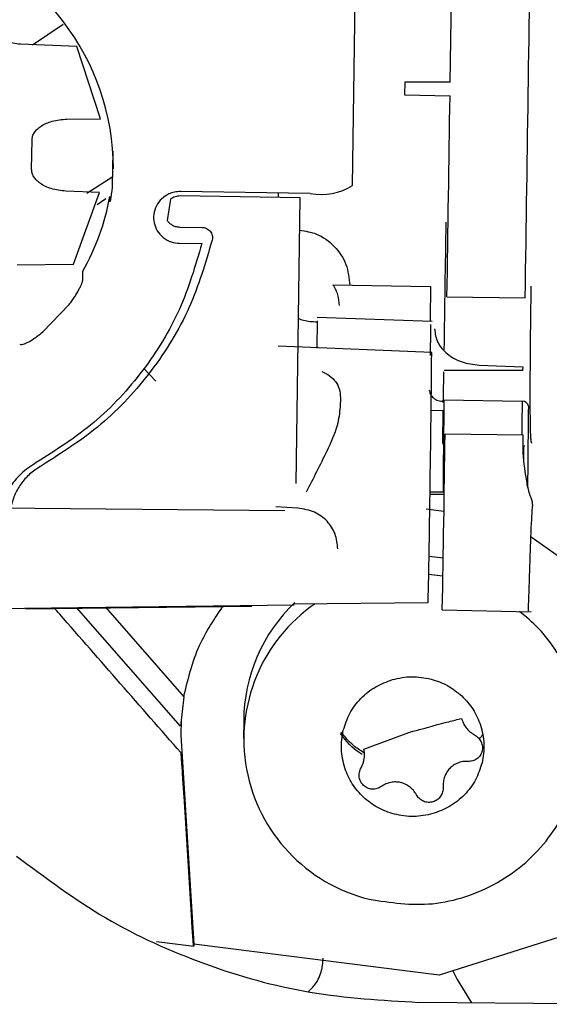
# Model space of a CAD drawing. Units: inches. Extents: x 0.2 to 16.8, y -11.3 to 10.7.
# Drawn here: x 2.7 to 2.8, y -6.8 to -6.7 of the extents above; entities that cross this region are included whole.
import ezdxf

# ---------------------------------------------------------------- set-up
doc = ezdxf.new("R2010")
doc.units = ezdxf.units.IN
doc.header["$MEASUREMENT"] = 0

msp = doc.modelspace()

# ---------------------------------------------------------------- linework, layer by layer
at = {"color": 7, "linetype": 'Continuous', "lineweight": 25}
for p, q in [((2.7585343727, -6.708829119312524), (2.7588272317, -6.688239875212524)), ((2.7494399535, -6.718443673812524), (2.749695408599999, -6.701084647012523)), ((2.7196276565, -6.705326775212524), (2.722483243600001, -6.703399814112524)), ((2.7237621871, -6.705491984512523), (2.718510160399999, -6.705282121812524)), ((2.725963542500001, -6.712224150112524), (2.7237621871, -6.705491984512523)), ((2.7543081534, -6.708805293312524), (2.7542906718, -6.709993226212524)), ((2.7585343727, -6.708829119312524), (2.7543081534, -6.708805293312524)), ((2.7542906718, -6.709993226212524), (2.758515818799999, -6.710089920212524)), ((2.7228351772, -6.712259728112524), (2.725963542500001, -6.712224150112524)), ((2.719546652, -6.716932780212524), (2.719586935300001, -6.714195390312524)), ((2.7270908927, -6.718461476912524), (2.727138160899999, -6.715249352512524)), ((2.727102990000001, -6.717639400012524), (2.7247047814, -6.719168906612524)), ((2.725862573800001, -6.719085317312524), (2.7227365699, -6.718960407112524)), ((2.7234640444, -6.725751781912524), (2.725862573800001, -6.719085317312524)), ((2.745500351900001, -6.719172359912524), (2.7334053269, -6.718999604712524)), ((2.7264611011, -6.719691304612524), (2.7256556314, -6.720222997712524)), ((2.726831170100001, -6.719448904412523), (2.726829371799999, -6.719918764412523)), ((2.7324812626, -6.719707202512524), (2.732167025499999, -6.721696971212523)), ((2.7445673873, -6.719574158112524), (2.7333932379, -6.719414556012524)), ((2.7425147751, -6.719129716412524), (2.742508667499999, -6.719544753112523)), ((2.744175698699999, -6.746190716712523), (2.7445673873, -6.719574158112524)), ((2.733350661999999, -6.722307727112524), (2.7354174882, -6.722337247912524)), ((2.733334366599999, -6.723821556612524), (2.7354011933, -6.723851077512524)), ((2.718208050099999, -6.725811556912523), (2.7234640444, -6.725751781912524)), ((2.7243223113, -6.727203036612524), (2.724325332699999, -6.726413620612524)), ((2.7476160761, -6.727680723812524), (2.756713527800001, -6.727857276512524)), ((2.758230082700001, -6.728818157312523), (2.765513263099999, -6.728892258612523)), ((2.7205871484, -6.732074541312524), (2.723054318499999, -6.729506852512523)), ((2.7461580335, -6.730702046112524), (2.756868309, -6.731058428012524)), ((2.7461530469, -6.731042736712523), (2.746124827099999, -6.733590730012524)), ((2.756812284900001, -6.733978885912523), (2.7425170727, -6.733400154512524)), ((2.7300014284, -6.735464215812524), (2.731109556, -6.736644724812524)), ((2.7612354988, -6.735167470612524), (2.7652839915, -6.735319757612523)), ((2.7652839915, -6.735319757612523), (2.7652785318, -6.735659880912523)), ((2.7652785318, -6.735659880912523), (2.7579597144, -6.735679998512524)), ((2.7483025684, -6.738200111812524), (2.748290924099999, -6.739054978712524)), ((2.7579356634, -6.738551335712524), (2.757947854699999, -6.738551550712524)), ((2.7579496483, -6.738394718012524), (2.7652320963, -6.738521205812524)), ((2.757928745700001, -6.739407147912524), (2.7567559613, -6.739386470012524)), ((2.7579282608, -6.739437359112523), (2.757928745700001, -6.739407147912524)), ((2.757937821800001, -6.739437527712524), (2.7579282608, -6.739437359112523)), ((2.757911522200001, -6.741851780712524), (2.7578710272, -6.741851001612524)), ((2.7653409213, -6.741691755712524), (2.758052809600001, -6.741600030612524)), ((2.757852976800001, -6.742518108312524), (2.757904595999999, -6.742519116012524)), ((2.7653276497, -6.742664018912524), (2.765488613400001, -6.742667161012524)), ((2.7653828661, -6.743851370712524), (2.765400318300001, -6.742665437512524)), ((2.766112919499999, -6.742421732112524), (2.7661174821, -6.742437738512524)), ((2.757866059199999, -6.747224384112524), (2.7565992864, -6.747204209712524)), ((2.7566512555, -6.746952746312524), (2.757867041100001, -6.746967842712523)), ((2.7443447992, -6.748483653412523), (2.7422785513, -6.748364669512524)), ((2.7662275929, -6.748231899712524), (2.766228654400001, -6.748159769712524)), ((2.7431207385, -6.748718401112524), (2.716481246599999, -6.748480990312523)), ((2.7562842845, -6.748541048112524), (2.7579505434, -6.748760288912524)), ((2.766058019000001, -6.751162293012523), (2.7692550712, -6.753387611812523)), ((2.757883682099999, -6.753156812212524), (2.7565601454, -6.752975543912524)), ((2.7565330282, -6.754628346712524), (2.7578218199, -6.754801697112524)), ((2.7159633372, -6.757819587812524), (2.743985867000001, -6.757486165312524)), ((2.7439849476, -6.757408876712524), (2.756479754100001, -6.757260208812524)), ((2.7400535843, -6.757634051612524), (2.718992053599999, -6.757876271012524)), ((2.7334086376, -6.768794775612524), (2.7237434151, -6.757727017612524)), ((2.726417616499999, -6.757695198912524), (2.7337197054, -6.766056905312523)), ((2.7577942352, -6.757962273512524), (2.7660604721, -6.758123636012524)), ((2.7337197054, -6.766056905312523), (2.7334086376, -6.768794775612524)), ((2.733478080399999, -6.768183573712523), (2.7334333259, -6.769629588912524)), ((2.739298524000001, -6.768275471112524), (2.739292190600001, -6.769930230312524)), ((2.7504933645, -6.770923515712524), (2.755012710200001, -6.769247923112523)), ((2.7334333259, -6.769629588912524), (2.734650343, -6.789101118312524)), ((2.734464395, -6.786876292812524), (2.733742150399999, -6.775315875112524)), ((2.734357493599999, -6.785165203712523), (2.7344047112, -6.785171159612524)), ((2.777749744799999, -6.785527901312523), (2.7575025788, -6.791983665112523)), ((2.7311843391, -6.788825687412523), (2.734650754, -6.789281073412524)), ((2.734650343, -6.789101118312524), (2.734649879899999, -6.789222096412524)), ((2.7575025788, -6.791983665112523), (2.734650343, -6.789101118312524)), ((2.7737385838, -6.794687674012524), (2.755607234299999, -6.794509454012524))]:
    msp.add_line(p, q, dxfattribs=at)
at = {"color": 7, "linetype": 'Continuous', "lineweight": 25, "flags": 128}
for points in [[(2.756713527800001, -6.727857276512524), (2.7566697921, -6.730889478512524), (2.756667418099999, -6.731057492012524)], [(2.756703268299999, -6.731392891412524), (2.7566902872, -6.732542545012524), (2.7566786064, -6.733609473912524), (2.7566715519, -6.734273866512524)], [(2.757889323400001, -6.738633638212524), (2.757895406699999, -6.738142401212524), (2.757925547299999, -6.735799526412523)], [(2.7652320963, -6.738521205812524), (2.765207741899999, -6.740695684712524), (2.7651970345, -6.741689944812523)], [(2.7578710272, -6.741851001612524), (2.757856069800001, -6.742467707512524), (2.757851031, -6.742380478412524), (2.757856199099999, -6.741594303712524), (2.7578712786, -6.740154152612524), (2.7578799815, -6.739406288212524)], [(2.7653179339, -6.743367587212524), (2.765320880300001, -6.743154917612523), (2.7653238077, -6.742943030512524), (2.765326715, -6.742731990812524), (2.7653296015, -6.742521863112524), (2.7653324663, -6.742312711912524), (2.765335308399999, -6.742104601112524), (2.765338127, -6.741897594612523), (2.7653409213, -6.741691755712524)], [(2.758770800900001, -6.791579295312523), (2.7591759381, -6.792385997512524), (2.7605170893, -6.794557714912524)]]:
    msp.add_lwpolyline(points, dxfattribs=at)
at = {"color": 7, "linetype": 'Continuous', "lineweight": 25}
for centre, radius, start, end in [((-17.3289021393, -6.412922921312524), 20.0968994371386, 359.0991418617, 359.2146532541001), ((2.7045920202, -6.716924498812523), 0.0225822900130894, 0.1156347526004311, 74.75383659569863), ((-14.021507226, -6.463443918812524), 16.78183564556069, 359.0939335879, 359.1578821276), ((2.746525158500001, -6.713698956712523), 0.0055685160114882, 259.3950748145012, 301.5634174884845), ((2.704958039900001, -6.715512310312524), 0.0222245494579957, 330.6260500318959, 349.7974708307004), ((7.7192908005, -6.801036993812524), 4.961794002548739, 179.0857115117, 179.222783331), ((1.268520118, -6.722278408512524), 1.488338158842603, 359.0137236916, 359.5495681696), ((4.295612008000001, -6.757497967112524), 1.537781020351689, 179.2882187492, 179.6076577918), ((2.7652777163, -6.739059745712524), 0.0005404686701264, 6.138730669206057, 94.84199871758906), ((4.8103481555, -6.763481061312524), 2.044679608071287, 179.3140327393, 179.5260681184), ((0.6930724244000004, -6.717150079712524), 2.065125127282468, 358.8676140394, 359.3216334888), ((1.830097776500001, -6.736942881712523), 0.9266047497277684, 358.7435954843998, 359.3226428337), ((2.754572857099999, -6.768359104812523), 0.0152745620898934, 133.5274606448971, 179.6862833580005), ((2.7546494633, -6.770013279812524), 0.0153325709331992, 124.5537437950014, 256.2046238931988)]:
    msp.add_arc(centre, radius, start, end, dxfattribs=at)
for points, knots in [([(2.718510160439168, -6.705282121836163), (2.718045029266912, -6.705231325793198), (2.717210482463789, -6.705140186609681), (2.716298838072166, -6.704713015717732), (2.715784327033326, -6.704296865016408), (2.715520906110134, -6.703970144127708), (2.715348348725867, -6.703619687408435), (2.715329420653783, -6.703373749150717), (2.715320242526234, -6.703254494918768)], [0, 0, 0, 0, 0.3375198990057851, 0.6055843372960228, 0.7176133973811591, 0.8188289489250636, 0.9121510628408779, 1, 1, 1, 1]), ([(2.719586935326843, -6.71419539032987), (2.719599539235167, -6.714077221995951), (2.71962556009434, -6.713833262622654), (2.719806200624193, -6.713488967301465), (2.720078064574627, -6.71316976532729), (2.720604249781726, -6.712767419086342), (2.721529514201238, -6.712364828115966), (2.722367795850129, -6.712297350224087), (2.722835177212769, -6.712259728132398)], [0, 0, 0, 0, 0.0872943067213055, 0.1802197226106566, 0.281037948031477, 0.3934114177738337, 0.661798396161567, 1, 1, 1, 1]), ([(2.722736569876982, -6.718960407085355), (2.722271438705008, -6.71890961104236), (2.721436891902201, -6.718818471858768), (2.720525247510745, -6.718391300967124), (2.720010736471687, -6.717975150265855), (2.719747315548377, -6.717648429377065), (2.719574758164038, -6.717297972657681), (2.719555830092007, -6.717052034399938), (2.719546651964482, -6.716932780167959)], [0, 0, 0, 0, 0.3375198988427841, 0.6055843371394362, 0.7176133972638606, 0.8188289488964535, 0.9121510628142627, 1, 1, 1, 1]), ([(2.726829371803936, -6.719918764394129), (2.726835858489959, -6.719953827019144), (2.7268482124044, -6.720020603901488), (2.726930365767336, -6.719696208480215), (2.727006750316177, -6.719228046373966), (2.727059509580902, -6.718793715467958), (2.727080554413154, -6.718570923691378), (2.727090892718293, -6.718461476899842)], [0, 0, 0, 0, 0.2994883582743436, 0.5703765435623583, 0.804497052742714, 0.9039588864471716, 0.9999999999999999, 0.9999999999999999, 0.9999999999999999, 0.9999999999999999]), ([(2.73232827943206, -6.719225863513378), (2.732096524156736, -6.719359563903161), (2.731619264023275, -6.71963489686282), (2.731123307918928, -6.720318601664196), (2.730880496533759, -6.721111824651827), (2.730920976932369, -6.721925022290086), (2.731224451427151, -6.722682971959641), (2.73177794551219, -6.723308912638133), (2.732516481174807, -6.723733284003907), (2.733067025073174, -6.723792703048383), (2.733334366599935, -6.723821556656817)], [0, 0, 0, 0, 0.1213988237506361, 0.2499999999756561, 0.3786011762052854, 0.4999999999666284, 0.6213988237346603, 0.7499999999833308, 0.8786011762319761, 1, 1, 1, 1]), ([(2.73216702545397, -6.721696971254325), (2.732239947373179, -6.721785014320771), (2.732386228215175, -6.721961628074657), (2.732678282168143, -6.722150831238214), (2.733003095278217, -6.722280912620228), (2.733234578473022, -6.722298771357723), (2.733350662027808, -6.7223077271082)], [0, 0, 0, 0, 0.249231906046621, 0.4999573991663863, 0.749240014164514, 1, 1, 1, 1]), ([(2.735417488173637, -6.722337247911383), (2.735489865767788, -6.722342814055105), (2.7356354920735, -6.722354013335173), (2.735841464963952, -6.722429957375123), (2.736027661859497, -6.72254498289971), (2.736181201148643, -6.72269847048331), (2.736299058536273, -6.722881615034809), (2.736369807208719, -6.72308499915865), (2.736398783563835, -6.723300491477311), (2.736375407968032, -6.723441903117069), (2.736363651793086, -6.723513022586728)], [0, 0, 0, 0, 0.1242338391297715, 0.2499629235908387, 0.3735205440608481, 0.4999640665582428, 0.6235183915574551, 0.7499616267086082, 0.874249414455323, 0.9999999999999999, 0.9999999999999999, 0.9999999999999999, 0.9999999999999999]), ([(2.744522791195477, -6.722604613727681), (2.745050987255757, -6.722686655737456), (2.746257212651601, -6.72287401259821), (2.747809635991922, -6.724033154174761), (2.748977378480374, -6.725738975774381), (2.749112076718978, -6.727083531069565), (2.749179495363359, -6.727756502715185)], [0, 0, 0, 0, 0.2060310680809707, 0.4705069297936442, 0.7349801647595321, 1, 1, 1, 1]), ([(2.736363651793086, -6.723513022586728), (2.735736135063748, -6.72565067837647), (2.734467227655946, -6.729973252006972), (2.730858247097286, -6.735792138933072), (2.726229022763848, -6.74087030568259), (2.722378924963829, -6.743318876402832), (2.720474924116923, -6.744529775701291)], [0, 0, 0, 0, 0.247266556046234, 0.4999999999998922, 0.7527334439536072, 1, 1, 1, 1]), ([(2.735401193306863, -6.72385107746803), (2.734792408413673, -6.725924922654956), (2.733561378825511, -6.730118464273552), (2.730060128981977, -6.735763653128042), (2.72556909092661, -6.740690232224156), (2.721833922196947, -6.74306571103974), (2.719986757926176, -6.744240463751517)], [0, 0, 0, 0, 0.2472665785858983, 0.5000000456758997, 0.752733512764892, 0.9999999999999999, 0.9999999999999999, 0.9999999999999999, 0.9999999999999999]), ([(2.723054318512988, -6.729506852481338), (2.723142947274278, -6.729391507691811), (2.723312623688606, -6.729170684450988), (2.723564293760139, -6.728800043989072), (2.723791625521832, -6.728431580147522), (2.723985373890947, -6.728080301948625), (2.724139130185423, -6.727766016031687), (2.724245495110257, -6.727510788977668), (2.7243113773223, -6.727311720183425), (2.724318573296824, -6.727240192539517), (2.724322311332328, -6.727203036644719)], [0, 0, 0, 0, 0.1426093798389092, 0.2730202686830326, 0.3953544763956454, 0.5120642109566051, 0.6259033960469701, 0.7449765621905535, 0.8675250083926944, 1, 1, 1, 1]), ([(2.748217433397299, -6.729615503203981), (2.74819356815717, -6.729275618892306), (2.748144785760704, -6.728580869073955), (2.747794828085809, -6.72798505486664), (2.747616076102956, -6.727680723861466)], [0, 0, 0, 0, 0.4892182807349704, 1, 1, 1, 1]), ([(2.766047467878847, -6.727803226829765), (2.766030033366397, -6.729085372086307), (2.765996271987992, -6.73156820556352), (2.765964550238737, -6.735108104204463), (2.765953145839923, -6.73802080545078), (2.765965286730861, -6.740435107482191), (2.765998115068397, -6.741746467283393), (2.766050270722687, -6.742257517247165), (2.766081660498125, -6.742381112346861), (2.766097580115934, -6.742410801055697), (2.766105352797412, -6.742418581577795), (2.766109328388042, -6.742420722536594), (2.766111317844183, -6.742421430053305), (2.766112437559247, -6.742421641236057), (2.766112919541211, -6.742421732139788)], [0, 0, 0, 0, 0.1981131779503932, 0.3836398629428002, 0.5565643221451316, 0.716872369345957, 0.913283196724011, 0.977458660888242, 0.9938987203044646, 0.9982168361644349, 0.9994114140794151, 0.9997754489232767, 0.9999033418655895, 1, 1, 1, 1]), ([(2.744401748716935, -6.730829856885753), (2.744552047298189, -6.730882587739297), (2.745099528978658, -6.73107466657378), (2.745703094248809, -6.731110827735467), (2.746140964470094, -6.731137061676771)], [0, 0, 0, 0, 0.2745271423951084, 1, 1, 1, 1]), ([(2.757071919826748, -6.731794367262339), (2.757132418714578, -6.732221913168284), (2.757253557038309, -6.733077998234016), (2.75821084142558, -6.734174404940559), (2.759584763401175, -6.734962384761626), (2.760686373754559, -6.735099247826706), (2.761235498813763, -6.735167470622982)], [0, 0, 0, 0, 0.2501799028452825, 0.5009410114654951, 0.7512316439441669, 1, 1, 1, 1]), ([(2.718438222120211, -6.733219709837488), (2.718502289370468, -6.733239519597169), (2.718635903763921, -6.733280833513615), (2.719132841422516, -6.73307454416169), (2.719766010005657, -6.732724995145403), (2.72030519545171, -6.732297886560457), (2.720587148350502, -6.732074541319027)], [0, 0, 0, 0, 0.2185456842342029, 0.455784334785083, 0.7154166799222459, 1, 1, 1, 1]), ([(2.746569374065201, -6.735755353711323), (2.746825392764165, -6.735882366085728), (2.747338952443981, -6.736137146047491), (2.747894129886985, -6.736691962870819), (2.748253341984165, -6.737379515003814), (2.748285827953511, -6.737921051091772), (2.748302568404883, -6.738200111828758)], [0, 0, 0, 0, 0.2407854178733065, 0.483002540861187, 0.7335843442837665, 1, 1, 1, 1]), ([(2.756588951117099, -6.737467556909532), (2.756607094844322, -6.737605648796936), (2.75664356061568, -6.737883189741553), (2.756954358494427, -6.738239659911021), (2.757402798038457, -6.738492008716622), (2.757759491731294, -6.738531721517022), (2.757935663390159, -6.738551335740838)], [0, 0, 0, 0, 0.2495879317332443, 0.5016288186137764, 0.7538535737569548, 1, 1, 1, 1]), ([(2.748290924087511, -6.739054978733495), (2.748222215906653, -6.739626174573155), (2.748059410136795, -6.740979637541505), (2.74684080895725, -6.743650548253221), (2.745768749367393, -6.745722292852534), (2.745113375965941, -6.74698879549645)], [0, 0, 0, 0, 0.2210655406443889, 0.5238203818467989, 1, 1, 1, 1]), ([(2.766228654398644, -6.748159769673899), (2.766226125517814, -6.748159778094152), (2.766221531132771, -6.748159793391783), (2.766215145539459, -6.748158302991196), (2.766210025133887, -6.748155089552572), (2.766202976261214, -6.748144117883427), (2.766204520662034, -6.747853334430064), (2.765909473257882, -6.747211328934858), (2.765566279580291, -6.74562173509242), (2.765419175013861, -6.744286517647768), (2.765317933928479, -6.743367587212119)], [0, 0, 0, 0, 0.0015381721788192, 0.0027944991197436, 0.0039497627376607, 0.005141742876122, 0.0106636837282427, 0.1782980980411746, 0.4344839563282387, 1, 1, 1, 1]), ([(2.719986757926176, -6.744240463751517), (2.719497642350712, -6.744561483092663), (2.718502405229291, -6.745214683238048), (2.717398859135844, -6.746636974445228), (2.716657498101783, -6.748269352350547), (2.716552009707959, -6.749438655951229), (2.716500166806293, -6.750013317194874)], [0, 0, 0, 0, 0.2457282445078522, 0.5000001696615074, 0.7542720948118762, 0.9999999999999999, 0.9999999999999999, 0.9999999999999999, 0.9999999999999999]), ([(2.720474924116923, -6.744529775701291), (2.72012858438578, -6.744749510386497), (2.719435757197102, -6.745189073481678), (2.718611547977083, -6.746102593013325), (2.717962692862786, -6.747143290587892), (2.717737825742773, -6.747921531512471), (2.717625368228735, -6.748310734877093)], [0, 0, 0, 0, 0.2499454947688115, 0.4999976003098743, 0.749945537259801, 1, 1, 1, 1]), ([(2.765808003643199, -6.757986573999119), (2.765808960245909, -6.758022730461448), (2.765812522745611, -6.758157381330463), (2.765844796193075, -6.757295328052336), (2.765901132191638, -6.75562177481176), (2.765983578199725, -6.753135912649158), (2.766065594355306, -6.750684580654836), (2.766148921907035, -6.748966740786718), (2.766188577990507, -6.748421782801988), (2.76620966680581, -6.748288166154741), (2.766218541992414, -6.748247778027112), (2.766225157716404, -6.748236171850376), (2.766227592934825, -6.748231899668606)], [0, 0, 0, 0, 0.0777011541514257, 0.2893681310724314, 0.4882302088831281, 0.6742752350276551, 0.8983571841823039, 0.9745038525218127, 0.9925833164788156, 0.9975997048771089, 0.9991164620960953, 1, 1, 1, 1]), ([(2.748060126432648, -6.752280631907561), (2.748020347585653, -6.751809061921392), (2.747962561733912, -6.751124022626264), (2.747515696522195, -6.750251876901441), (2.746933579627488, -6.74951430169289), (2.745896101424544, -6.748740231644156), (2.744874583710743, -6.748571277350421), (2.744344799225907, -6.748483653452904)], [0, 0, 0, 0, 0.2671543591504797, 0.3880892322455793, 0.5061796920888955, 0.7438925102392944, 1, 1, 1, 1]), ([(2.733719705386768, -6.766056905333615), (2.734113184303224, -6.764417803068344), (2.734843186325831, -6.761376857495737), (2.736593434048979, -6.758767437677527), (2.737400279485144, -6.757564523116628)], [0, 0, 0, 0, 0.5390107208872927, 1, 1, 1, 1]), ([(2.733462171500138, -6.771271251681418), (2.729693338561527, -6.7669736567753), (2.725744253269079, -6.762470520363289), (2.721806226721919, -6.757958167846026), (2.721626479134306, -6.757752205679515)], [0, 0, 0, 0, 0.9543559228309579, 1, 1, 1, 1]), ([(2.750993333762972, -6.784903560198981), (2.752961772394249, -6.785203457065618), (2.755989856037862, -6.785664793671295), (2.760038788547725, -6.784729218498528), (2.76299591025084, -6.783439314519073), (2.765621109990693, -6.78156551734731), (2.768401587456177, -6.778572907582869), (2.770627347507117, -6.774053601602522), (2.770984687470131, -6.769050753330519), (2.770092259450331, -6.765094452316951), (2.768751488886936, -6.762205936056772), (2.767036313647898, -6.759799138686883), (2.765596652029171, -6.758608100697027), (2.764985697731685, -6.758102655689044)], [0, 0, 0, 0, 0.138519345232931, 0.2130867363398284, 0.2892365544725329, 0.3653863726054838, 0.4399537637131058, 0.5784731089521957, 0.71699245419139, 0.7915598452996025, 0.8677096634339067, 0.9438594815688395, 1, 1, 1, 1]), ([(2.748578336436333, -6.769165450103848), (2.748753004428945, -6.768632161920541), (2.749108502033986, -6.767546773183159), (2.750170994315326, -6.766158295837231), (2.751532054358817, -6.765047879480049), (2.752620163552647, -6.764644783771462), (2.753154788388182, -6.764446729221302)], [0, 0, 0, 0, 0.2456669048336464, 0.5000000000015832, 0.7543330951687987, 1, 1, 1, 1]), ([(2.75507357840082, -6.769239718638024), (2.755455681284246, -6.769155021177795), (2.756271653773402, -6.768974151573181), (2.757359090092597, -6.76860657339793), (2.758501749794878, -6.768355314740429), (2.759199433848755, -6.768166315050443), (2.759590664578889, -6.768060332283174)], [0, 0, 0, 0, 0.2506879519254854, 0.5353387294518658, 0.7394382641649953, 0.9999999999999999, 0.9999999999999999, 0.9999999999999999, 0.9999999999999999]), ([(2.759590664578889, -6.768060332283174), (2.759639166655765, -6.768214108167437), (2.759737446725877, -6.768525705230104), (2.760010219468322, -6.768947903078808), (2.760360665973307, -6.76932626188049), (2.760651511185777, -6.769506237205131), (2.76080088182758, -6.769598667916029)], [0, 0, 0, 0, 0.2422894478546362, 0.4909526654898936, 0.7385663445620758, 1, 1, 1, 1]), ([(2.750346650802257, -6.771417833168808), (2.750275319150004, -6.771379653158), (2.749443144262704, -6.770934234536842), (2.748861034498661, -6.770171009357452), (2.748328821519408, -6.76947320565847)], [0, 0, 0, 0, 0.0857171411205229, 1, 1, 1, 1]), ([(2.750486780123321, -6.771257506111587), (2.750152863127413, -6.77104336552877), (2.749335708332961, -6.770519325105314), (2.748717445664477, -6.769774983419527), (2.748351825964429, -6.769334804838865)], [0, 0, 0, 0, 0.4086337107446648, 1, 1, 1, 1]), ([(2.755012710247563, -6.76924792315657), (2.755014236172693, -6.769251223881119), (2.755017280963395, -6.769257810059701), (2.755025842571587, -6.769264986641775), (2.755036118854063, -6.769269002750586), (2.755047181879252, -6.769269300892979), (2.755057641588852, -6.769265908213582), (2.755066185599613, -6.769259253247945), (2.755072143729159, -6.769250173704092), (2.755073100938052, -6.76924319811344), (2.75507357840082, -6.769239718638024)], [0, 0, 0, 0, 0.1270573834222919, 0.2535269468630069, 0.3794086900247071, 0.504702614238973, 0.6294087192218596, 0.7535270061262196, 0.877057475751502, 0.9999999999999999, 0.9999999999999999, 0.9999999999999999, 0.9999999999999999]), ([(2.76080088182758, -6.769598667916029), (2.76092821316235, -6.769683494895151), (2.761180279659072, -6.769851419306636), (2.761432095855064, -6.770238569879383), (2.761564437413055, -6.770676691087123), (2.761521921928132, -6.770970262155426), (2.761500722874899, -6.771116642438173)], [0, 0, 0, 0, 0.2541484942440135, 0.5031151264292967, 0.7522434730845066, 1, 1, 1, 1]), ([(2.761524486135801, -6.769601710795518), (2.761464977938138, -6.769696878695354), (2.761380298528728, -6.76983230140801), (2.761258476028436, -6.769935522267043), (2.761222263920068, -6.769966204981027)], [0, 0, 0, 0, 0.7027469615069434, 1, 1, 1, 1]), ([(2.733742150444352, -6.77531587513198), (2.733704830623731, -6.774725488684545), (2.733637088015389, -6.773653824426369), (2.733552108135891, -6.772418177955574), (2.733494945475892, -6.771608531963348), (2.733472372345604, -6.771376229608428), (2.733462171500138, -6.771271251681418)], [0, 0, 0, 0, 0.3499761105681587, 0.635273540814655, 0.8351793393363393, 1, 1, 1, 1]), ([(2.750237304577055, -6.772655805315086), (2.750360805959529, -6.772373444858878), (2.750544068668304, -6.771954452447471), (2.750574107390387, -6.771349697632285), (2.750520146210599, -6.771064876438611), (2.750493364526923, -6.770923515720712)], [0, 0, 0, 0, 0.5100215552425575, 0.7568168863689464, 1, 1, 1, 1]), ([(2.761500722874899, -6.771116642438173), (2.761451948118287, -6.771255134268197), (2.761354131611499, -6.771532876034084), (2.76103718569111, -6.771845787629146), (2.760639562181122, -6.772049530234312), (2.760343187320039, -6.772060736011665), (2.760194505765787, -6.772066357582899)], [0, 0, 0, 0, 0.2474756468736315, 0.4963059782260861, 0.7473132176211343, 1, 1, 1, 1]), ([(2.761496518863114, -6.772215517723642), (2.761321850880226, -6.772748805900323), (2.760966353295201, -6.77383419462353), (2.759903861058115, -6.775222671963732), (2.758542801063697, -6.776333088330899), (2.757454691899783, -6.776736184061994), (2.756920067078598, -6.77693423862334)], [0, 0, 0, 0, 0.2456669049870649, 0.499999999994709, 0.75433309500512, 1, 1, 1, 1]), ([(2.760194505765787, -6.772066357582899), (2.76002921207429, -6.772066770052108), (2.75970636262652, -6.772067575681503), (2.759246502028947, -6.772200366307024), (2.758835706414573, -6.772414594285764), (2.758484437284419, -6.772709449428552), (2.758201427514443, -6.773073974393212), (2.757998876394559, -6.773495606181493), (2.757873165869439, -6.773965027817408), (2.757873802512561, -6.774291631448662), (2.757874128532078, -6.774458882384037)], [0, 0, 0, 0, 0.1329701183418876, 0.2597154730352277, 0.3822282410175039, 0.5029882939038999, 0.6222403048196007, 0.7443319393871516, 0.8690745656479129, 1, 1, 1, 1]), ([(2.750465179847327, -6.774310323334289), (2.750366642327268, -6.774198769534728), (2.750169027713254, -6.773975051086881), (2.750042094346663, -6.773534474246876), (2.75004767011316, -6.773072669170668), (2.750173952746037, -6.772795068442653), (2.750237304577055, -6.772655805315086)], [0, 0, 0, 0, 0.2474754713607346, 0.4963060742961006, 0.7473133736649848, 1, 1, 1, 1]), ([(2.755389996233971, -6.775177800531846), (2.755300202235889, -6.775033872890339), (2.755124817786649, -6.77475275532486), (2.754762548495783, -6.774420359349966), (2.754358266962589, -6.774173403653646), (2.753918854010095, -6.774020893670397), (2.753458562094877, -6.773964878066728), (2.752994262845336, -6.77400924008391), (2.752531364541127, -6.774145671967482), (2.752256048173971, -6.774316894708856), (2.752115061008448, -6.774404576415646)], [0, 0, 0, 0, 0.1329701160229104, 0.2597154716508484, 0.3822282393892092, 0.5029882924801679, 0.6222403031974071, 0.7443319381456892, 0.8690745641907613, 1, 1, 1, 1]), ([(2.752115061008448, -6.774404576415646), (2.751982481281248, -6.774480545179075), (2.75172002500957, -6.77463093377041), (2.751265095740104, -6.774673430966945), (2.750820568155023, -6.774581727797009), (2.75058342435891, -6.774400624808594), (2.750465179847327, -6.774310323334289)], [0, 0, 0, 0, 0.2541484956056674, 0.5031151294239048, 0.7522435341018766, 1, 1, 1, 1]), ([(2.757874128532078, -6.774458882384038), (2.757868906450545, -6.774612803495549), (2.757858568761081, -6.774917507403906), (2.757655512813562, -6.775332239965855), (2.757343365223653, -6.775668610016817), (2.757063710538974, -6.775779879221941), (2.75692426923702, -6.77583536022648)], [0, 0, 0, 0, 0.2541484943084351, 0.5031151266911325, 0.7522434722174048, 1, 1, 1, 1]), ([(2.75692426923702, -6.77583536022648), (2.756776954538212, -6.775862894923846), (2.756481518743259, -6.775918115042891), (2.756037601280354, -6.775800497771001), (2.755645496276989, -6.775557379732401), (2.755475352027611, -6.775304607883929), (2.755389996233971, -6.775177800531846)], [0, 0, 0, 0, 0.2474756507729645, 0.4963059776724664, 0.7473132169675959, 1, 1, 1, 1]), ([(2.734649879949663, -6.789222096442827), (2.734649134758728, -6.78925190638228), (2.734647790356743, -6.789305686614748), (2.734631314987855, -6.789208202553416), (2.734599479096305, -6.78885484500956), (2.734549475717413, -6.788196445865982), (2.734504134547899, -6.787516672842623), (2.734478139460748, -6.787097776515811), (2.734464395039581, -6.7868762928367)], [0, 0, 0, 0, 0.1415001664399969, 0.2552810232156254, 0.4936418152634418, 0.7207116857949727, 0.8523314734369606, 1, 1, 1, 1]), ([(2.745323846372866, -6.793508371370998), (2.745512454477762, -6.793326076061728), (2.746003606870998, -6.792851362753557), (2.746594706783723, -6.791755198859619), (2.746675428714148, -6.790823430122351), (2.746713271080369, -6.790386617801328)], [0, 0, 0, 0, 0.2487722089619401, 0.6478251073519619, 1, 1, 1, 1])]:
    msp.add_open_spline(points, degree=3, knots=knots, dxfattribs=at)
for points in [[(2.733405326888104, -6.718999604756145), (2.73321918570254, -6.719007014505388), (2.732846903331408, -6.719021834003872), (2.732501154065176, -6.719157853676876), (2.73232827943206, -6.719225863513378)], [(2.733393237864108, -6.719414555962784), (2.733228764892539, -6.71942600922507), (2.732899818949424, -6.719448915749642), (2.732620781382764, -6.719621106893682), (2.732481262599443, -6.719707202465695)], [(2.753154788388182, -6.764446729221304), (2.753751406254718, -6.764317716656213), (2.754944641987803, -6.76405969152603), (2.756144653990452, -6.764285922695973), (2.756744659991782, -6.764399038280946)], [(2.756744659991782, -6.764399038280946), (2.757273266924043, -6.764572842555936), (2.758330480788585, -6.764920451105923), (2.759186079871334, -6.765621325716557), (2.759613879412713, -6.765971763021877)], [(2.759613879412713, -6.765971763021877), (2.759992775903365, -6.766372613502226), (2.760750568884678, -6.767174314462934), (2.761158587644147, -6.768191284991406), (2.761362597023885, -6.768699770255652)], [(2.748712258261005, -6.772681197649661), (2.748566465498964, -6.772099737336773), (2.748274879974884, -6.770936816711009), (2.748477184282518, -6.769755905639564), (2.748578336436333, -6.769165450103848)], [(2.761362597023885, -6.768699770255652), (2.761508389782916, -6.769281230555192), (2.761799975300971, -6.77044415115423), (2.761597671009064, -6.77162506220052), (2.761496518863114, -6.772215517723642)], [(2.750460975823231, -6.775409204833284), (2.750082079344274, -6.77500835435858), (2.749324286386372, -6.774206653409188), (2.748916267636124, -6.773189682902831), (2.748712258261005, -6.772681197649661)], [(2.753330195290411, -6.776981929617643), (2.75280158834811, -6.776808125338482), (2.751744374463494, -6.776460516780155), (2.750888775369988, -6.775759642148912), (2.750460975823231, -6.775409204833284)], [(2.756920067078598, -6.77693423862334), (2.756323449183277, -6.777063251210166), (2.755130213392635, -6.777321276383817), (2.753930201324485, -6.777095045206368), (2.753330195290411, -6.776981929617643)], [(2.718131770668746, -6.780884897293976), (2.720839230179267, -6.782905689507232), (2.726254149200306, -6.78694727393374), (2.735569587154261, -6.791131577635623), (2.745415876147559, -6.793913150146219), (2.752210122102717, -6.794309974046572), (2.755607245080295, -6.79450838599675)]]:
    msp.add_open_spline(points, degree=3, dxfattribs=at)

doc.saveas('drawing.dxf')
